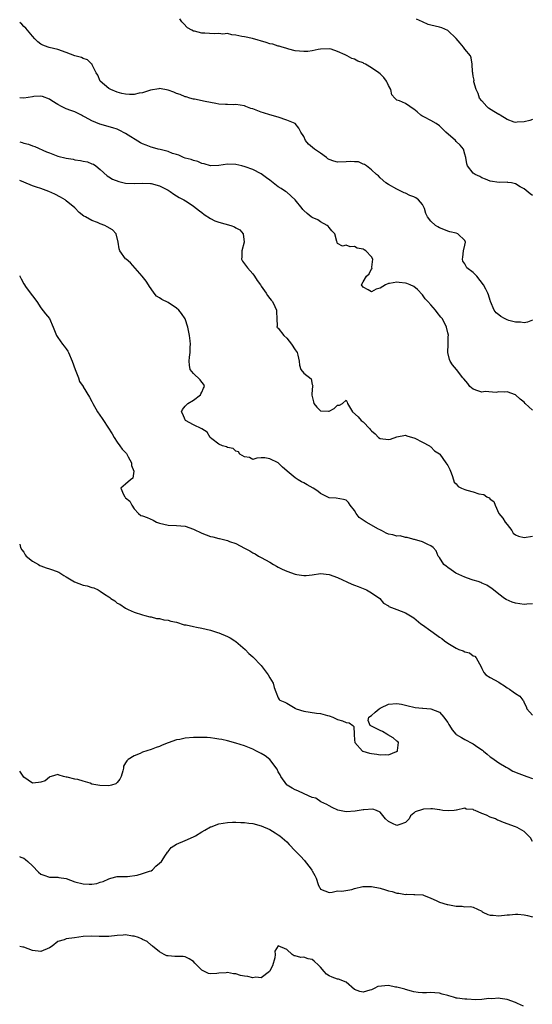
# Model space of a CAD drawing. Units: inches. Extents: x 2667000 to 2670000, y 1554000 to 1557000.
# Drawn here: x 2667000 to 2667121, y 1554669 to 1554902 of the extents above; entities that cross this region are included whole.
import ezdxf

# ---------------------------------------------------------------- set-up
doc = ezdxf.new("R2010")
doc.units = ezdxf.units.IN
doc.header["$MEASUREMENT"] = 0
doc.layers.add('LD26671554_2ft', color=55, linetype='Continuous')

msp = doc.modelspace()

# ---------------------------------------------------------------- linework, layer by layer
at = {"layer": 'LD26671554_2ft'}
for points, elevation in [([(2667121, 1554860.02), (2667120.41, 1554860.41), (2667119, 1554861.63), (2667118.05, 1554862.05), (2667117, 1554862.8), (2667116.03, 1554863), (2667115.14, 1554863.14), (2667115, 1554863.19), (2667113.1, 1554863.1), (2667111, 1554863.38), (2667109.91, 1554863.91), (2667109, 1554864.2), (2667108.52, 1554864.52), (2667107.48, 1554865), (2667107, 1554865.32), (2667105.64, 1554867), (2667105.48, 1554867.48), (2667105.25, 1554869), (2667105, 1554869.81), (2667104.66, 1554871), (2667103.89, 1554871.89), (2667103, 1554872.78), (2667102.78, 1554873), (2667100.52, 1554875), (2667099.75, 1554875.75), (2667099, 1554876.44), (2667098.23, 1554877), (2667097, 1554877.76), (2667095.49, 1554878.51), (2667094.85, 1554878.85), (2667094.64, 1554879), (2667093.77, 1554879.77), (2667093, 1554880.36), (2667092.62, 1554880.62), (2667092.02, 1554881), (2667091, 1554881.76), (2667089.62, 1554882.38), (2667089, 1554882.56), (2667088.48, 1554883), (2667087.81, 1554883.81), (2667087.53, 1554885), (2667087, 1554885.98), (2667086.69, 1554886.69), (2667086.53, 1554887), (2667085.87, 1554887.87), (2667085, 1554888.72), (2667084.69, 1554889), (2667083, 1554890.16), (2667081.56, 1554891), (2667081.19, 1554891.19), (2667081, 1554891.3), (2667079.75, 1554891.75), (2667079, 1554892.23), (2667078.36, 1554892.36), (2667077.26, 1554893), (2667077.07, 1554893.07), (2667076.76, 1554893.24), (2667075, 1554893.96), (2667073.47, 1554894.53), (2667073, 1554894.64), (2667071, 1554894.52), (2667070.45, 1554894.45), (2667069, 1554894.12), (2667067.98, 1554894.02), (2667067, 1554893.99), (2667065, 1554894.18), (2667063.46, 1554894.54), (2667063, 1554894.67), (2667062.77, 1554894.77), (2667061.91, 1554895), (2667061.25, 1554895.25), (2667061, 1554895.27), (2667059.72, 1554895.72), (2667059, 1554895.84), (2667058.14, 1554896.14), (2667054.95, 1554897.05), (2667053, 1554897.43), (2667052.43, 1554897.57), (2667051, 1554897.84), (2667050.07, 1554897.93), (2667049, 1554898.21), (2667047.94, 1554898.06), (2667047, 1554898.23), (2667045.87, 1554898.13), (2667043.7, 1554898.31), (2667043, 1554898.33), (2667041.21, 1554898.79), (2667041, 1554898.81), (2667040.64, 1554899), (2667039.61, 1554899.61), (2667038.62, 1554900.62), (2667038.29, 1554901), (2667037.74, 1554901.74)], 8354), ([(2667121, 1554877.98), (2667120.31, 1554877.69), (2667119, 1554877.43), (2667117.33, 1554877.33), (2667117, 1554877.26), (2667116.65, 1554877.35), (2667115, 1554877.97), (2667113.37, 1554879), (2667113.13, 1554879.13), (2667113, 1554879.17), (2667111.88, 1554879.88), (2667110.63, 1554880.63), (2667110.24, 1554881), (2667109, 1554882.34), (2667108.5, 1554883), (2667108.13, 1554884.13), (2667107.68, 1554885), (2667107.17, 1554886.83), (2667107.17, 1554887), (2667107.2, 1554887.2), (2667107, 1554888.15), (2667106.91, 1554888.91), (2667106.86, 1554889), (2667106.8, 1554889.2), (2667106.73, 1554891), (2667106.53, 1554892.53), (2667106.31, 1554893), (2667105, 1554894.57), (2667104.73, 1554895), (2667103.93, 1554895.93), (2667103, 1554897.09), (2667101, 1554898.94), (2667099.56, 1554899.56), (2667099, 1554899.7), (2667097.99, 1554899.99), (2667097, 1554900.19), (2667096.4, 1554900.4), (2667095, 1554900.99), (2667093.62, 1554901.62)], 8356), ([(2667121, 1554830.61), (2667119.8, 1554830.2), (2667119, 1554830.04), (2667118.14, 1554830.14), (2667117, 1554830.13), (2667115.43, 1554830.57), (2667115, 1554830.71), (2667114.37, 1554831), (2667113.49, 1554831.49), (2667113, 1554831.87), (2667112.4, 1554832.4), (2667111.95, 1554833), (2667111.1, 1554835), (2667111.09, 1554835.09), (2667111, 1554835.31), (2667110.59, 1554836.59), (2667110.43, 1554837), (2667109.93, 1554837.93), (2667109.4, 1554839), (2667107.82, 1554841), (2667107, 1554841.87), (2667105.52, 1554843), (2667105.29, 1554843.29), (2667105, 1554843.9), (2667104.57, 1554844.57), (2667104.48, 1554845), (2667104.52, 1554845.48), (2667104.73, 1554847), (2667105, 1554848.31), (2667105.18, 1554849), (2667105, 1554849.46), (2667103.36, 1554851), (2667103, 1554851.12), (2667101.48, 1554851.48), (2667101, 1554851.62), (2667100.04, 1554852.04), (2667099, 1554852.41), (2667098.66, 1554852.66), (2667098.07, 1554853), (2667097, 1554853.95), (2667096.22, 1554855), (2667095.8, 1554855.8), (2667095.48, 1554857), (2667095, 1554857.95), (2667094.12, 1554859), (2667093.48, 1554859.48), (2667093, 1554859.76), (2667092.06, 1554860.06), (2667091, 1554860.57), (2667090.68, 1554860.68), (2667089, 1554861.51), (2667087, 1554862.6), (2667086.37, 1554863), (2667085, 1554864.18), (2667084.64, 1554864.64), (2667084.17, 1554865), (2667083, 1554866.12), (2667081.8, 1554867), (2667081.37, 1554867.37), (2667081, 1554867.43), (2667079.94, 1554867.94), (2667079, 1554867.99), (2667078.06, 1554868.06), (2667077, 1554867.96), (2667075, 1554867.89), (2667074.11, 1554868.11), (2667073, 1554868.54), (2667072.72, 1554868.72), (2667072.4, 1554869), (2667071, 1554870), (2667069.51, 1554871), (2667068.14, 1554872.14), (2667067.42, 1554873), (2667067, 1554873.93), (2667066.35, 1554875), (2667065.89, 1554875.89), (2667064.99, 1554876.99), (2667063, 1554877.84), (2667061, 1554878.48), (2667059, 1554879.07), (2667057.55, 1554879.55), (2667057, 1554879.71), (2667055, 1554880.45), (2667054.56, 1554880.56), (2667053.36, 1554881), (2667053, 1554881.15), (2667051, 1554881.51), (2667050.54, 1554881.46), (2667049, 1554881.5), (2667048.52, 1554881.48), (2667047, 1554881.6), (2667046.3, 1554881.7), (2667045, 1554881.94), (2667043.77, 1554882.23), (2667041.25, 1554882.75), (2667041, 1554882.79), (2667040.16, 1554883), (2667039.27, 1554883.27), (2667039, 1554883.33), (2667037.86, 1554883.86), (2667037, 1554884.13), (2667036.38, 1554884.38), (2667035, 1554884.87), (2667033, 1554885.24), (2667032.8, 1554885.2), (2667030.89, 1554884.89), (2667029, 1554884.28), (2667028.16, 1554884.16), (2667027, 1554883.89), (2667025.89, 1554883.89), (2667025, 1554883.93), (2667024.1, 1554884.1), (2667023, 1554884.43), (2667021.5, 1554885), (2667021.19, 1554885.19), (2667021, 1554885.31), (2667018.99, 1554887), (2667018.4, 1554888.4), (2667018.08, 1554889), (2667017.13, 1554890.87), (2667017.08, 1554891), (2667017.04, 1554891.04), (2667016, 1554892), (2667015, 1554892.31), (2667014.58, 1554892.58), (2667013, 1554893.01), (2667011, 1554893.76), (2667009, 1554894.48), (2667006.93, 1554894.93), (2667006.69, 1554895), (2667005.46, 1554895.46), (2667005, 1554895.76), (2667004.31, 1554896.31), (2667003.56, 1554897), (2667003, 1554897.6), (2667001.82, 1554899), (2667001.47, 1554899.47), (2667001, 1554899.88), (2667000.47, 1554900.46), (2667000, 1554900.81)], 8352), ([(2667121, 1554809.4), (2667119.24, 1554811), (2667119, 1554811.26), (2667118.03, 1554812.03), (2667117, 1554813.01), (2667115, 1554813.74), (2667114.35, 1554813.65), (2667113, 1554813.74), (2667112.41, 1554813.59), (2667109.79, 1554813.79), (2667109, 1554813.65), (2667108.04, 1554813.96), (2667107, 1554814.34), (2667106.23, 1554815), (2667105.71, 1554815.71), (2667104.77, 1554816.77), (2667104.54, 1554817), (2667103.02, 1554819), (2667102.1, 1554820.1), (2667101.53, 1554821), (2667101.36, 1554821.36), (2667101.03, 1554823), (2667101.1, 1554825), (2667101.1, 1554826.9), (2667101.13, 1554827), (2667101.12, 1554827.12), (2667101, 1554827.62), (2667100.72, 1554829), (2667100.44, 1554829.56), (2667099.65, 1554831), (2667099.33, 1554831.33), (2667098.45, 1554832.45), (2667098.07, 1554833), (2667097, 1554834.26), (2667096.25, 1554835), (2667095.68, 1554835.68), (2667095, 1554836.63), (2667093.83, 1554837.83), (2667093, 1554838.57), (2667092.13, 1554839), (2667091.3, 1554839.3), (2667091, 1554839.4), (2667089.51, 1554839.51), (2667089, 1554839.59), (2667087.25, 1554839.25), (2667087, 1554839.27), (2667086.33, 1554839), (2667085, 1554838.17), (2667084.09, 1554837.91), (2667083, 1554837.3), (2667082.24, 1554837.76), (2667081, 1554838.41), (2667080.67, 1554839), (2667081, 1554839.66), (2667081.82, 1554841), (2667082.41, 1554841.59), (2667083, 1554842.72), (2667083.16, 1554842.84), (2667083.11, 1554843.11), (2667083.28, 1554845), (2667083, 1554845.54), (2667081.68, 1554847), (2667081.23, 1554847.23), (2667081, 1554847.36), (2667079.65, 1554847.65), (2667079, 1554848.04), (2667077.93, 1554847.93), (2667077, 1554848.34), (2667076.12, 1554848.12), (2667075, 1554848.71), (2667074.89, 1554848.89), (2667074.86, 1554849), (2667074.84, 1554849.16), (2667074.35, 1554851), (2667073.67, 1554851.67), (2667073, 1554852.5), (2667072.8, 1554852.8), (2667072.54, 1554853), (2667071, 1554853.85), (2667070.3, 1554854.3), (2667069, 1554854.82), (2667068.76, 1554855), (2667067.78, 1554855.78), (2667067, 1554856.52), (2667066.77, 1554856.77), (2667066.6, 1554857), (2667065, 1554859.05), (2667063, 1554860.8), (2667062.72, 1554861), (2667061.68, 1554861.68), (2667061, 1554862.1), (2667059.81, 1554863), (2667059, 1554863.63), (2667058.21, 1554864.21), (2667057, 1554865.17), (2667055, 1554866.15), (2667053.23, 1554866.77), (2667052.44, 1554867), (2667051, 1554867.38), (2667049, 1554867.44), (2667047, 1554867.08), (2667045, 1554867.01), (2667043.52, 1554867.52), (2667043, 1554867.62), (2667042.05, 1554868.05), (2667041, 1554868.3), (2667040.49, 1554868.49), (2667039, 1554868.88), (2667038.67, 1554869), (2667037.52, 1554869.53), (2667037, 1554869.67), (2667036.03, 1554869.97), (2667035, 1554870.39), (2667033.14, 1554870.86), (2667032.68, 1554871), (2667031.35, 1554871.35), (2667031, 1554871.42), (2667029.87, 1554871.87), (2667029, 1554872.23), (2667028.48, 1554872.48), (2667025, 1554874.66), (2667023.46, 1554875.46), (2667023, 1554875.67), (2667021.99, 1554875.99), (2667018.88, 1554876.88), (2667017, 1554877.65), (2667015.48, 1554878.52), (2667014.83, 1554878.83), (2667014.55, 1554879), (2667013.51, 1554879.51), (2667013, 1554879.79), (2667012.1, 1554880.1), (2667011, 1554880.51), (2667010.63, 1554880.63), (2667009.87, 1554881), (2667009, 1554881.47), (2667007.6, 1554882.4), (2667007, 1554882.77), (2667005.36, 1554883.36), (2667005, 1554883.43), (2667003.37, 1554883.37), (2667003, 1554883.34), (2667001, 1554883), (2667000, 1554883.04)], 8350), ([(2667000, 1554872.68), (2667000.55, 1554872.55), (2667001, 1554872.39), (2667002.11, 1554872.11), (2667003, 1554871.78), (2667003.6, 1554871.6), (2667006.36, 1554870.36), (2667007, 1554870.09), (2667009, 1554869.34), (2667011, 1554868.85), (2667012.58, 1554868.58), (2667013, 1554868.48), (2667014.32, 1554868.32), (2667015, 1554868.14), (2667015.97, 1554867.97), (2667017, 1554867.54), (2667017.4, 1554867.4), (2667017.99, 1554867), (2667019, 1554866.17), (2667020.66, 1554864.66), (2667021, 1554864.44), (2667021.89, 1554863.89), (2667023.35, 1554863.35), (2667025, 1554862.98), (2667027, 1554862.85), (2667029, 1554862.91), (2667030.86, 1554862.86), (2667031, 1554862.84), (2667033, 1554862.32), (2667035, 1554861.3), (2667035.52, 1554861), (2667036.35, 1554860.35), (2667037, 1554859.97), (2667037.59, 1554859.59), (2667038.69, 1554859), (2667039.47, 1554858.53), (2667041, 1554857.56), (2667041.74, 1554857), (2667042.41, 1554856.41), (2667043, 1554856.04), (2667043.55, 1554855.55), (2667045, 1554854.6), (2667046.04, 1554854.04), (2667047, 1554853.73), (2667049.82, 1554853), (2667050.67, 1554852.67), (2667051, 1554852.45), (2667051.91, 1554851.91), (2667052.7, 1554851), (2667052.98, 1554849), (2667052.38, 1554847), (2667052.39, 1554845.61), (2667052.34, 1554845), (2667052.57, 1554844.57), (2667053.74, 1554843), (2667055, 1554841.57), (2667055.43, 1554841), (2667056.02, 1554840.02), (2667056.78, 1554839), (2667057, 1554838.62), (2667058.13, 1554837), (2667058.47, 1554836.47), (2667059, 1554835.78), (2667059.36, 1554835.36), (2667059.61, 1554835), (2667060.18, 1554833.82), (2667060.61, 1554833), (2667060.59, 1554832.59), (2667060.69, 1554831), (2667060.77, 1554829.23), (2667060.69, 1554829), (2667060.83, 1554828.84), (2667061, 1554828.71), (2667062.29, 1554827), (2667063, 1554826.42), (2667064.1, 1554825), (2667065, 1554823.66), (2667065.47, 1554823), (2667065.63, 1554822.37), (2667065.91, 1554821), (2667066.04, 1554820.04), (2667066.33, 1554819), (2667067, 1554818.17), (2667068.8, 1554816.8), (2667069, 1554815.43), (2667069.12, 1554815.12), (2667069.08, 1554815), (2667069, 1554814.27), (2667068.9, 1554813.1), (2667068.95, 1554812.95), (2667069, 1554812.63), (2667069.34, 1554811.34), (2667069.4, 1554811), (2667070.1, 1554810.1), (2667071, 1554809.24), (2667072.82, 1554809.18), (2667073, 1554809.19), (2667074.22, 1554809.78), (2667075, 1554810.6), (2667075.41, 1554810.59), (2667076.14, 1554811), (2667077, 1554811.73), (2667077.29, 1554811.29), (2667077.36, 1554811), (2667077.77, 1554810.23), (2667078.53, 1554809), (2667079.85, 1554807.84), (2667080.56, 1554807), (2667081, 1554806.63), (2667082.57, 1554805), (2667082.78, 1554804.78), (2667083, 1554804.5), (2667083.83, 1554803.83), (2667084.66, 1554803), (2667085, 1554802.69), (2667087, 1554802.46), (2667087.46, 1554802.54), (2667089, 1554803.13), (2667091, 1554803.53), (2667091.36, 1554803.36), (2667092.65, 1554803), (2667093, 1554802.9), (2667093.18, 1554802.82), (2667095, 1554801.89), (2667096.69, 1554801), (2667096.84, 1554800.84), (2667097, 1554800.75), (2667097.85, 1554799.85), (2667099, 1554799.13), (2667099.14, 1554799), (2667100.56, 1554797), (2667101, 1554796.34), (2667101.44, 1554795.44), (2667101.6, 1554795), (2667102.02, 1554793.98), (2667102.36, 1554793), (2667102.46, 1554792.46), (2667103, 1554792.01), (2667103.44, 1554791.44), (2667104.2, 1554791), (2667105, 1554790.68), (2667105.46, 1554790.54), (2667107, 1554790.14), (2667108.33, 1554789.67), (2667109.48, 1554789.48), (2667110.19, 1554789), (2667110.74, 1554788.74), (2667111, 1554788.41), (2667111.85, 1554787.85), (2667112.16, 1554787), (2667113.05, 1554785), (2667113.94, 1554783.94), (2667114.5, 1554783), (2667115, 1554782.48), (2667116.08, 1554781), (2667116.43, 1554780.43), (2667117, 1554780.03), (2667117.67, 1554779.67), (2667119, 1554779.41), (2667121, 1554779.69)], 8348), ([(2667121, 1554763.7), (2667119.64, 1554763.64), (2667119, 1554763.58), (2667117, 1554763.89), (2667116.15, 1554764.15), (2667114.76, 1554764.76), (2667114.37, 1554765), (2667113, 1554765.98), (2667111.37, 1554767.37), (2667111, 1554767.55), (2667110.17, 1554768.17), (2667109, 1554768.64), (2667108.77, 1554768.77), (2667108.16, 1554769), (2667107, 1554769.32), (2667106.49, 1554769.51), (2667105, 1554770.02), (2667102.9, 1554771), (2667101.77, 1554771.77), (2667101, 1554772.33), (2667100.6, 1554772.6), (2667100.09, 1554773), (2667099, 1554774.64), (2667098.7, 1554775), (2667098.26, 1554776.26), (2667097.56, 1554777), (2667097, 1554777.44), (2667096.28, 1554777.72), (2667095, 1554778.37), (2667093.12, 1554778.88), (2667093, 1554778.93), (2667092.72, 1554779), (2667091.41, 1554779.41), (2667091, 1554779.4), (2667089.75, 1554779.75), (2667089, 1554779.7), (2667088, 1554780), (2667087, 1554780.18), (2667086.42, 1554780.42), (2667085.34, 1554781), (2667085.13, 1554781.13), (2667085, 1554781.18), (2667084.62, 1554781.38), (2667081.76, 1554783), (2667081.28, 1554783.28), (2667081, 1554783.5), (2667080.1, 1554784.1), (2667079.41, 1554785), (2667079, 1554785.74), (2667078, 1554787), (2667077.6, 1554787.6), (2667077, 1554788.19), (2667076.37, 1554788.37), (2667074.63, 1554788.63), (2667073, 1554788.76), (2667071, 1554789.76), (2667070.3, 1554790.3), (2667069.23, 1554791), (2667067.78, 1554791.78), (2667067, 1554792.27), (2667066.49, 1554792.49), (2667065.68, 1554793), (2667065, 1554793.46), (2667063.12, 1554795), (2667063, 1554795.13), (2667062, 1554796), (2667061, 1554796.98), (2667059, 1554797.92), (2667057.81, 1554798.19), (2667057, 1554798.17), (2667055.95, 1554798.05), (2667055, 1554797.8), (2667054.21, 1554798.21), (2667053, 1554798.37), (2667051.97, 1554799), (2667051.59, 1554799.59), (2667051, 1554799.77), (2667050.38, 1554800.38), (2667049, 1554800.62), (2667048.77, 1554800.77), (2667047.84, 1554801), (2667047, 1554801.39), (2667045.32, 1554802.68), (2667044.94, 1554803), (2667044.23, 1554804.23), (2667043, 1554805.01), (2667041, 1554805.92), (2667039.14, 1554807), (2667039, 1554807.16), (2667038.48, 1554808.48), (2667038.16, 1554809), (2667038.4, 1554809.6), (2667039, 1554810.36), (2667039.35, 1554810.65), (2667039.69, 1554811), (2667041, 1554811.77), (2667042.68, 1554813), (2667042.77, 1554813.23), (2667043, 1554813.67), (2667043.38, 1554814.62), (2667043.58, 1554815), (2667043.44, 1554815.44), (2667043, 1554815.99), (2667042.58, 1554816.58), (2667041, 1554818.07), (2667040.21, 1554819), (2667040.02, 1554820.02), (2667039.95, 1554821), (2667040.09, 1554821.91), (2667040.19, 1554823), (2667040.23, 1554824.23), (2667040.27, 1554825), (2667040.21, 1554825.79), (2667040.09, 1554827), (2667039.7, 1554829), (2667039, 1554830.96), (2667038.17, 1554832.17), (2667037.53, 1554833), (2667037, 1554833.5), (2667035, 1554834.82), (2667033.51, 1554835.51), (2667033, 1554835.92), (2667032.31, 1554836.31), (2667031.74, 1554837), (2667031, 1554838), (2667030.61, 1554838.61), (2667030.42, 1554839), (2667029.85, 1554839.85), (2667028.93, 1554841), (2667026.15, 1554844.15), (2667025.11, 1554845), (2667025, 1554845.11), (2667023.63, 1554847), (2667023.46, 1554847.46), (2667023.22, 1554849), (2667022.76, 1554851), (2667021.92, 1554851.92), (2667020.67, 1554852.67), (2667020.07, 1554853), (2667019, 1554853.39), (2667018.33, 1554853.67), (2667017, 1554854.14), (2667015.49, 1554855), (2667015.17, 1554855.17), (2667014.03, 1554856.02), (2667013, 1554857.14), (2667011, 1554858.79), (2667010.69, 1554859), (2667009.65, 1554859.65), (2667008.32, 1554860.32), (2667006.89, 1554861), (2667005, 1554861.65), (2667003.96, 1554862.04), (2667003, 1554862.32), (2667001, 1554863.17), (2667000, 1554863.54)], 8346), ([(2667000, 1554841.09), (2667000.05, 1554841), (2667000.36, 1554840.36), (2667001, 1554839.23), (2667001.1, 1554839), (2667001.4, 1554838.6), (2667002.74, 1554836.74), (2667003, 1554836.41), (2667004.08, 1554835), (2667005, 1554833.57), (2667006.09, 1554832.09), (2667007.03, 1554831), (2667007.93, 1554829), (2667008.22, 1554828.22), (2667008.65, 1554827), (2667009, 1554826.57), (2667010.11, 1554825), (2667010.53, 1554824.53), (2667011, 1554823.86), (2667011.32, 1554823.32), (2667011.48, 1554823), (2667012.36, 1554821), (2667013.09, 1554819), (2667013.88, 1554817), (2667014.14, 1554816.14), (2667014.94, 1554815), (2667014.95, 1554814.95), (2667016.48, 1554812.48), (2667017, 1554811.44), (2667017.16, 1554811.16), (2667017.22, 1554811), (2667018.38, 1554809), (2667019.47, 1554807.47), (2667019.75, 1554807), (2667021.81, 1554803.81), (2667022.25, 1554803), (2667023, 1554801.84), (2667023.59, 1554801), (2667024.21, 1554800.21), (2667025.18, 1554799.18), (2667025.59, 1554798.41), (2667026.38, 1554797), (2667026.39, 1554796.39), (2667026.94, 1554795), (2667026.67, 1554793.34), (2667026.18, 1554793), (2667025, 1554791.96), (2667023.86, 1554791), (2667024.47, 1554789.53), (2667024.8, 1554789), (2667024.9, 1554788.9), (2667025, 1554788.76), (2667025.98, 1554787.98), (2667026.49, 1554787), (2667027, 1554786.13), (2667028.03, 1554785), (2667028.6, 1554784.6), (2667029, 1554784.47), (2667030.07, 1554784.07), (2667031.5, 1554783.5), (2667032.26, 1554783), (2667033, 1554782.78), (2667035, 1554782.32), (2667037, 1554782.19), (2667039, 1554782.02), (2667041, 1554781.38), (2667043, 1554780.42), (2667044.01, 1554780.01), (2667045, 1554779.65), (2667045.53, 1554779.53), (2667047, 1554779.17), (2667047.15, 1554779.15), (2667049, 1554778.7), (2667049.53, 1554778.47), (2667051, 1554778), (2667053, 1554776.9), (2667054.26, 1554776.26), (2667055, 1554775.8), (2667055.53, 1554775.53), (2667056.34, 1554775), (2667057, 1554774.68), (2667059, 1554773.57), (2667059.86, 1554773), (2667060.58, 1554772.58), (2667061, 1554772.4), (2667061.93, 1554771.93), (2667063, 1554771.45), (2667065, 1554770.72), (2667065.35, 1554770.65), (2667067, 1554770.42), (2667067.56, 1554770.44), (2667069, 1554770.61), (2667071, 1554770.9), (2667073, 1554770.69), (2667075, 1554769.93), (2667078.39, 1554768.39), (2667079, 1554768.17), (2667079.83, 1554767.83), (2667081, 1554767.37), (2667081.84, 1554767), (2667083, 1554766.35), (2667084.97, 1554765), (2667085.86, 1554763.86), (2667087, 1554763.24), (2667087.12, 1554763.12), (2667089, 1554762.37), (2667089.97, 1554762.03), (2667091, 1554761.62), (2667093, 1554760.41), (2667094.67, 1554759), (2667095, 1554758.8), (2667097, 1554757.34), (2667098.38, 1554756.38), (2667099, 1554755.9), (2667099.55, 1554755.55), (2667100.19, 1554755), (2667101, 1554754.45), (2667103, 1554753.25), (2667103.59, 1554753), (2667104.62, 1554752.62), (2667105, 1554752.39), (2667106.15, 1554752.15), (2667107, 1554751.47), (2667107.37, 1554751.37), (2667107.7, 1554751), (2667108.44, 1554749.56), (2667108.79, 1554749), (2667109, 1554748.46), (2667109.52, 1554747.52), (2667109.98, 1554747), (2667111, 1554746.37), (2667113, 1554745.24), (2667113.32, 1554745), (2667114.37, 1554744.37), (2667115, 1554743.91), (2667115.57, 1554743.57), (2667116.41, 1554743), (2667117, 1554742.55), (2667117.98, 1554741.98), (2667118.68, 1554741), (2667118.83, 1554740.83), (2667119, 1554740.37), (2667119.51, 1554739.51), (2667119.64, 1554739), (2667121, 1554737.46)], 8344), ([(2667000, 1554777.83), (2667000.17, 1554777), (2667000.5, 1554776.5), (2667001, 1554775.88), (2667001.31, 1554775.31), (2667001.52, 1554775), (2667003, 1554773.77), (2667004.44, 1554773), (2667004.78, 1554772.78), (2667005, 1554772.7), (2667006.22, 1554772.22), (2667007, 1554771.98), (2667007.77, 1554771.77), (2667009.22, 1554771.22), (2667010.43, 1554770.43), (2667011, 1554770.1), (2667012.9, 1554768.9), (2667015, 1554768.13), (2667015.95, 1554767.95), (2667017, 1554767.58), (2667017.49, 1554767.49), (2667018.55, 1554767), (2667019, 1554766.74), (2667019.97, 1554766.03), (2667021, 1554765.35), (2667021.24, 1554765.24), (2667021.51, 1554765), (2667022.41, 1554764.41), (2667023, 1554763.89), (2667023.63, 1554763.63), (2667025, 1554762.74), (2667025.59, 1554762.41), (2667027, 1554761.75), (2667029, 1554761.11), (2667029.53, 1554761), (2667030.68, 1554760.68), (2667031, 1554760.67), (2667032.29, 1554760.29), (2667033, 1554760.27), (2667033.97, 1554759.97), (2667035, 1554759.9), (2667035.67, 1554759.67), (2667037, 1554759.39), (2667038.81, 1554758.81), (2667039.25, 1554758.75), (2667041, 1554758.38), (2667041.74, 1554758.26), (2667043, 1554758.03), (2667045, 1554757.56), (2667046.63, 1554757), (2667047, 1554756.89), (2667049, 1554756.06), (2667049.69, 1554755.69), (2667050.75, 1554755), (2667051, 1554754.82), (2667053.16, 1554753), (2667054.05, 1554752.05), (2667055, 1554751.23), (2667057, 1554749.2), (2667057.94, 1554747.94), (2667058.6, 1554747), (2667059, 1554746.29), (2667059.77, 1554745), (2667060.02, 1554744.02), (2667060.46, 1554743), (2667061, 1554741.54), (2667061.19, 1554741.19), (2667061.4, 1554741), (2667062.53, 1554740.53), (2667063, 1554740.29), (2667063.8, 1554739.8), (2667065, 1554739.14), (2667065.08, 1554739.08), (2667065.26, 1554739), (2667067, 1554738.41), (2667070.04, 1554737.96), (2667071, 1554737.88), (2667072.59, 1554737.41), (2667073, 1554737.34), (2667073.88, 1554737), (2667075, 1554736.49), (2667076.15, 1554736.15), (2667077, 1554735.76), (2667077.69, 1554735.69), (2667078.6, 1554735), (2667078.84, 1554734.84), (2667078.88, 1554733), (2667078.91, 1554732.91), (2667079, 1554731.64), (2667079.06, 1554731.06), (2667079.05, 1554731), (2667080.9, 1554729), (2667080.96, 1554728.96), (2667082.5, 1554728.5), (2667083, 1554728.4), (2667084.26, 1554728.26), (2667085, 1554728.12), (2667086.21, 1554728.21), (2667087, 1554728.13), (2667088.87, 1554728.87), (2667089, 1554728.91), (2667089.12, 1554729), (2667089.16, 1554729.16), (2667089.35, 1554731), (2667089.24, 1554731.24), (2667089, 1554731.36), (2667088.14, 1554732.14), (2667086.83, 1554732.83), (2667086.59, 1554733), (2667085.59, 1554733.59), (2667085, 1554733.82), (2667083, 1554734.89), (2667082.64, 1554735), (2667082.21, 1554736.21), (2667082.39, 1554737), (2667083, 1554737.43), (2667083.85, 1554738.15), (2667084.82, 1554739), (2667085, 1554739.13), (2667085.21, 1554739.21), (2667087, 1554740.07), (2667089, 1554740.21), (2667090.04, 1554740.04), (2667091, 1554739.8), (2667091.68, 1554739.68), (2667093, 1554739.33), (2667093.31, 1554739.31), (2667095, 1554739.1), (2667095.1, 1554739.1), (2667097, 1554738.97), (2667099, 1554738.17), (2667100.04, 1554737), (2667100.48, 1554736.48), (2667101, 1554735.73), (2667101.26, 1554735.26), (2667101.37, 1554735), (2667102.04, 1554734.04), (2667102.87, 1554733), (2667102.94, 1554732.94), (2667104.19, 1554732.19), (2667105, 1554731.75), (2667105.51, 1554731.51), (2667106.36, 1554731), (2667107, 1554730.69), (2667108.1, 1554729.9), (2667109.2, 1554729.2), (2667109.4, 1554729), (2667110.31, 1554728.31), (2667111, 1554727.62), (2667111.39, 1554727.39), (2667113, 1554726.24), (2667114.79, 1554725.21), (2667115.21, 1554725), (2667116.3, 1554724.3), (2667117.72, 1554723.72), (2667119.65, 1554723), (2667121, 1554722.54)], 8342), ([(2667121, 1554707.66), (2667120.51, 1554708.51), (2667120.05, 1554709), (2667119, 1554710.02), (2667117.32, 1554711), (2667117, 1554711.14), (2667114.15, 1554712.15), (2667113, 1554712.65), (2667112.74, 1554712.74), (2667112.26, 1554713), (2667111, 1554713.41), (2667110.09, 1554713.91), (2667109, 1554714.31), (2667107.45, 1554715), (2667107.1, 1554715.1), (2667107, 1554715.22), (2667105.31, 1554715.31), (2667105, 1554715.54), (2667103.07, 1554715.07), (2667103, 1554715.07), (2667102.53, 1554715), (2667101.12, 1554714.88), (2667099.81, 1554715), (2667099.13, 1554715.13), (2667099, 1554715.11), (2667097.42, 1554715.42), (2667097, 1554715.35), (2667095.29, 1554715.29), (2667095, 1554715.26), (2667093.33, 1554714.68), (2667093, 1554714.38), (2667092.23, 1554713.77), (2667091.87, 1554713), (2667091, 1554712.14), (2667089.71, 1554711.71), (2667089, 1554711.44), (2667087.91, 1554711.91), (2667087, 1554712.38), (2667086.32, 1554713), (2667085, 1554714.63), (2667084.18, 1554715), (2667083.29, 1554715.29), (2667081.17, 1554715.17), (2667081, 1554715.13), (2667080.1, 1554715), (2667079.17, 1554714.83), (2667077, 1554714.69), (2667075.06, 1554715.06), (2667073.69, 1554715.69), (2667073, 1554716.08), (2667072.43, 1554716.43), (2667071.01, 1554717), (2667069.88, 1554717.88), (2667069, 1554718.09), (2667067.1, 1554718.9), (2667065.65, 1554719.65), (2667065, 1554719.84), (2667064.28, 1554720.28), (2667063.08, 1554721), (2667063, 1554721.07), (2667061.57, 1554723), (2667061.42, 1554723.42), (2667061, 1554724.12), (2667060.71, 1554724.71), (2667059, 1554726.98), (2667057.9, 1554727.9), (2667057, 1554728.43), (2667056.63, 1554728.63), (2667055.85, 1554729), (2667055, 1554729.43), (2667053, 1554730.24), (2667051, 1554730.89), (2667049, 1554731.41), (2667047.72, 1554731.72), (2667047, 1554731.82), (2667046.01, 1554732.01), (2667045, 1554732.09), (2667044.19, 1554732.19), (2667043, 1554732.21), (2667042.24, 1554732.24), (2667041, 1554732.19), (2667039, 1554732.03), (2667037.75, 1554731.75), (2667037, 1554731.64), (2667035.04, 1554730.96), (2667033.61, 1554730.39), (2667033, 1554730.11), (2667032.17, 1554729.83), (2667031, 1554729.39), (2667029, 1554728.72), (2667028.46, 1554728.46), (2667027, 1554727.91), (2667025.62, 1554727), (2667025.26, 1554726.74), (2667025, 1554726.21), (2667024.52, 1554725.48), (2667024.46, 1554725), (2667024.33, 1554724.33), (2667023.97, 1554723), (2667023.64, 1554722.36), (2667023, 1554721.6), (2667022.69, 1554721.31), (2667021.64, 1554721), (2667021, 1554720.84), (2667018.87, 1554720.87), (2667017, 1554721.23), (2667016.6, 1554721.4), (2667015, 1554721.88), (2667013.71, 1554722.29), (2667013, 1554722.41), (2667011.17, 1554722.83), (2667011, 1554722.83), (2667010.33, 1554723), (2667009.29, 1554723.29), (2667009, 1554723.5), (2667007.43, 1554723), (2667007.09, 1554722.91), (2667007, 1554722.89), (2667006, 1554722), (2667005, 1554721.71), (2667004.42, 1554721.58), (2667003, 1554721.46), (2667001, 1554722.84), (2667000, 1554724.28)], 8340), ([(2667000, 1554704.11), (2667000.07, 1554704.07), (2667001, 1554703.71), (2667001.41, 1554703.41), (2667001.92, 1554703), (2667003, 1554701.97), (2667004.47, 1554700.47), (2667005, 1554699.99), (2667005.7, 1554699.7), (2667007, 1554699.27), (2667007.25, 1554699.25), (2667009, 1554699.27), (2667009.22, 1554699.22), (2667011, 1554698.92), (2667013, 1554698.19), (2667015, 1554697.68), (2667016.4, 1554697.6), (2667017, 1554697.63), (2667018.2, 1554697.8), (2667019, 1554698.09), (2667019.72, 1554698.28), (2667021, 1554698.89), (2667021.47, 1554699), (2667023, 1554699.46), (2667023.41, 1554699.41), (2667025, 1554699.46), (2667025.42, 1554699.42), (2667027.73, 1554699.73), (2667029, 1554700.11), (2667030.65, 1554700.65), (2667031, 1554700.78), (2667031.37, 1554701), (2667032.15, 1554701.85), (2667033, 1554702.53), (2667033.46, 1554703), (2667034.43, 1554704.43), (2667034.77, 1554705), (2667034.83, 1554705.17), (2667035, 1554705.35), (2667035.72, 1554706.28), (2667037, 1554707.06), (2667039, 1554707.94), (2667041, 1554708.77), (2667041.45, 1554709), (2667043, 1554709.93), (2667043.65, 1554710.35), (2667045, 1554711.11), (2667045.15, 1554711.15), (2667047, 1554711.84), (2667047.98, 1554711.98), (2667049, 1554712.17), (2667050.21, 1554712.21), (2667051, 1554712.27), (2667052.19, 1554712.19), (2667053, 1554712.19), (2667054.03, 1554712.03), (2667055, 1554711.93), (2667057, 1554711.4), (2667059, 1554710.5), (2667060.27, 1554709.73), (2667061, 1554709.27), (2667061.33, 1554709), (2667063, 1554707.57), (2667063.59, 1554707), (2667065, 1554705.44), (2667065.47, 1554705), (2667066.21, 1554704.21), (2667067.2, 1554703.2), (2667067.38, 1554703), (2667068.53, 1554701.47), (2667068.95, 1554700.95), (2667069, 1554700.8), (2667069.66, 1554699.66), (2667069.94, 1554699), (2667070.43, 1554697.57), (2667070.67, 1554697), (2667070.8, 1554696.8), (2667071, 1554696.42), (2667073, 1554695.69), (2667073.74, 1554695.74), (2667075, 1554696.02), (2667075.98, 1554695.98), (2667078.39, 1554696.39), (2667079, 1554696.58), (2667080.97, 1554697.03), (2667083, 1554697.05), (2667085, 1554696.66), (2667086.31, 1554696.31), (2667087, 1554696.07), (2667087.87, 1554695.87), (2667089, 1554695.51), (2667089.47, 1554695.47), (2667091, 1554695.2), (2667091.22, 1554695.22), (2667093, 1554695.17), (2667093.19, 1554695.19), (2667095.07, 1554695.07), (2667095.29, 1554695), (2667097, 1554694.31), (2667098.23, 1554693.77), (2667099, 1554693.39), (2667100.85, 1554692.85), (2667101, 1554692.81), (2667102.54, 1554692.54), (2667103, 1554692.42), (2667104.4, 1554692.4), (2667105, 1554692.28), (2667106.33, 1554692.33), (2667107, 1554692.23), (2667109, 1554691.21), (2667109.1, 1554691.1), (2667109.28, 1554691), (2667110.46, 1554690.46), (2667111, 1554690.34), (2667111.68, 1554690.32), (2667113, 1554690.15), (2667115, 1554690.39), (2667115.58, 1554690.42), (2667117, 1554690.57), (2667117.49, 1554690.51), (2667119, 1554690.41), (2667119.81, 1554690.19), (2667121, 1554689.91)], 8338), ([(2667118.86, 1554668.86), (2667117.45, 1554669.45), (2667117, 1554669.72), (2667115, 1554670.4), (2667113.35, 1554670.65), (2667113, 1554670.73), (2667111.4, 1554670.6), (2667110.66, 1554670.66), (2667109, 1554670.45), (2667107.63, 1554670.37), (2667105.51, 1554670.49), (2667105, 1554670.46), (2667103.24, 1554670.76), (2667103, 1554670.74), (2667102.8, 1554670.8), (2667102.32, 1554671), (2667101.26, 1554671.26), (2667101, 1554671.36), (2667099.69, 1554671.69), (2667099, 1554671.91), (2667097.97, 1554671.97), (2667097, 1554672.08), (2667095.98, 1554671.98), (2667095, 1554672.01), (2667094.03, 1554672.03), (2667093, 1554672.2), (2667092.4, 1554672.4), (2667091, 1554672.75), (2667090.84, 1554672.84), (2667089, 1554673.36), (2667088.64, 1554673.36), (2667087, 1554673.7), (2667084.5, 1554673.5), (2667083.66, 1554673), (2667083, 1554672.73), (2667082.58, 1554672.58), (2667081, 1554672.12), (2667080.27, 1554672.27), (2667079, 1554672.77), (2667077, 1554674.53), (2667075.19, 1554675.19), (2667075, 1554675.19), (2667073.71, 1554675.71), (2667073, 1554676.03), (2667072.39, 1554676.39), (2667071.82, 1554677), (2667071, 1554678.05), (2667070.5, 1554678.5), (2667069.48, 1554679.48), (2667069, 1554679.88), (2667068.04, 1554680.04), (2667067, 1554680.37), (2667066.34, 1554680.34), (2667065, 1554680.68), (2667064.73, 1554680.73), (2667064.31, 1554681), (2667063, 1554682.19), (2667061, 1554683.07), (2667060.21, 1554681.79), (2667060.29, 1554681), (2667060.22, 1554680.22), (2667059.65, 1554678.35), (2667059, 1554677.15), (2667058.97, 1554677.03), (2667057, 1554675.53), (2667055.68, 1554675.68), (2667055, 1554675.52), (2667053.82, 1554675.82), (2667053, 1554675.94), (2667052.1, 1554676.1), (2667051, 1554676.45), (2667050.44, 1554676.44), (2667049, 1554676.78), (2667048.72, 1554676.72), (2667047, 1554676.61), (2667046.52, 1554676.52), (2667045, 1554676.44), (2667044.55, 1554676.55), (2667043, 1554677.36), (2667041.29, 1554679), (2667041, 1554679.36), (2667040, 1554680), (2667039, 1554680.49), (2667038.53, 1554680.53), (2667037, 1554680.58), (2667036.57, 1554680.57), (2667035, 1554680.69), (2667034.72, 1554680.72), (2667034.1, 1554681), (2667033, 1554681.62), (2667031.31, 1554683), (2667031.16, 1554683.16), (2667031, 1554683.22), (2667030.06, 1554684.06), (2667029, 1554684.55), (2667028.72, 1554684.72), (2667028.02, 1554685), (2667027, 1554685.36), (2667026.61, 1554685.39), (2667025, 1554685.66), (2667024.42, 1554685.58), (2667023, 1554685.51), (2667021, 1554685.24), (2667019, 1554685.25), (2667018.72, 1554685.28), (2667017, 1554685.39), (2667015, 1554685.25), (2667012.93, 1554684.93), (2667011, 1554684.72), (2667010.52, 1554684.52), (2667009, 1554684.12), (2667007.64, 1554683), (2667007, 1554682.58), (2667005, 1554681.74), (2667003, 1554681.99), (2667001, 1554682.73), (2667000.75, 1554682.75), (2667000, 1554682.89)], 8336)]:
    msp.add_lwpolyline(points, dxfattribs=dict(at, elevation=elevation))

doc.saveas('drawing.dxf')
